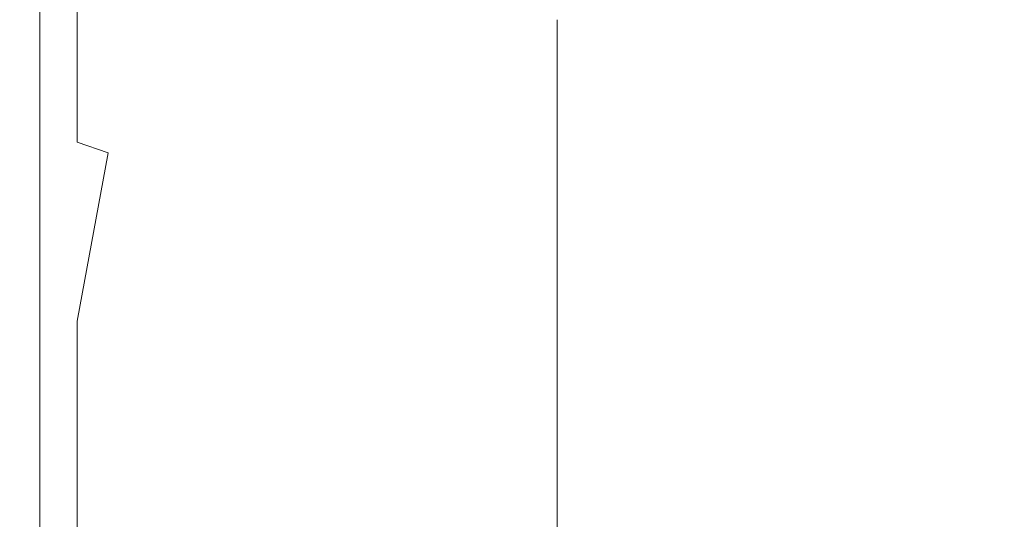
# Model space of a CAD drawing. Extents: x -1737 to -237, y -700 to 0.
# Drawn here: x -1737 to -1703, y -116 to -98 of the extents above; entities that cross this region are included whole.
import ezdxf

# ---------------------------------------------------------------- set-up
doc = ezdxf.new("R2010")
doc.units = 0
doc.header["$LTSCALE"] = 500
doc.header["$MEASUREMENT"] = 0
doc.layers.add('PRAKTIKA_CERAMIKA', color=7, linetype='Continuous')

msp = doc.modelspace()

# ---------------------------------------------------------------- linework, layer by layer
at = {"layer": 'PRAKTIKA_CERAMIKA', "lineweight": 0}
for points, invisible_edges in [([(-1737.457, -97.016, 6.245), (-1737.457, -98.488, 6.245), (-1737.469, -98.435, 30.73), (-1737.469, -96.962, 30.73)], 15), ([(-1737.469, -96.962, 30.73), (-1737.469, -98.435, 30.73), (-1737.362, -98.435, 31.698), (-1737.362, -96.962, 31.698)], 15), ([(-1737.457, -97.016, 6.245), (-1736.837, -97.23, 3.93), (-1736.837, -98.702, 3.93), (-1737.457, -98.488, 6.245)], 15), ([(-1737.362, -96.962, 31.698), (-1737.362, -98.435, 31.698), (-1737.212, -98.435, 32.531), (-1737.212, -96.962, 32.531)], 15), ([(-1737.212, -96.962, 32.531), (-1737.212, -98.435, 32.531), (-1737.012, -98.435, 33.217), (-1737.012, -96.962, 33.217)], 15), ([(-1737.012, -98.435, 33.217), (-1736.755, -98.435, 33.752), (-1736.755, -96.962, 33.752), (-1737.012, -96.962, 33.217)], 13), ([(-1736.755, -98.435, 33.752), (-1736.333, -98.435, 34.148), (-1736.333, -96.962, 34.148), (-1736.755, -96.962, 33.752)], 15), ([(-1736.333, -98.435, 34.148), (-1735.638, -98.435, 34.418), (-1735.638, -96.962, 34.418), (-1736.333, -96.962, 34.148)], 15), ([(-1735.638, -98.435, 34.418), (-1734.562, -98.435, 34.577), (-1734.561, -96.962, 34.577), (-1735.638, -96.962, 34.418)], 15), ([(-1734.561, -96.962, 34.577), (-1734.562, -98.435, 34.577), (-1732.996, -98.435, 34.639), (-1732.994, -96.962, 34.639)], 15), ([(-1732.994, -96.962, 34.639), (-1732.996, -98.435, 34.639), (-1730.835, -98.435, 34.617), (-1730.831, -96.962, 34.617)], 15), ([(-1730.831, -96.962, 34.617), (-1730.835, -98.435, 34.617), (-1727.967, -98.435, 34.525), (-1727.961, -96.962, 34.525)], 15), ([(-1727.961, -96.962, 34.525), (-1727.967, -98.435, 34.525), (-1724.288, -98.435, 34.376), (-1724.277, -96.962, 34.376)], 15), ([(-1724.288, -98.435, 34.376), (-1719.687, -98.435, 34.185), (-1719.673, -96.962, 34.185), (-1724.277, -96.962, 34.376)], 15), ([(-1719.687, -98.435, 34.185), (-1714.389, -98.435, 33.962), (-1714.369, -96.962, 33.962), (-1719.673, -96.962, 34.185)], 15), ([(-1714.389, -98.435, 33.962), (-1708.616, -98.435, 33.716), (-1708.592, -96.962, 33.716), (-1714.369, -96.962, 33.962)], 15), ([(-1708.616, -98.435, 33.716), (-1702.594, -98.435, 33.458), (-1702.563, -96.962, 33.458), (-1708.592, -96.962, 33.716)], 15), ([(-1736.256, -98.902, 2.961), (-1736.837, -98.702, 3.93), (-1736.837, -97.23, 3.93), (-1736.256, -97.431, 2.961)], 15), ([(-1735.443, -99.182, 2.129), (-1736.256, -98.902, 2.961), (-1736.256, -97.431, 2.961), (-1735.443, -97.713, 2.129)], 7), ([(-1734.357, -99.555, 1.442), (-1735.443, -99.182, 2.129), (-1735.443, -97.713, 2.129), (-1734.357, -98.089, 1.442)], 15), ([(-1732.963, -98.079, 0.907), (-1732.963, -98.572, 0.907), (-1734.357, -98.089, 1.442), (-1734.357, -97.594, 1.442)], 15), ([(-1729.555, -97.859, 0.22), (-1729.555, -98.316, 0.22), (-1731.336, -98.164, 0.506), (-1731.336, -97.695, 0.506)], 15), ([(-1727.695, -98.059, 0.029), (-1727.695, -97.617, 0.029), (-1725.836, -97.834, -0.085), (-1725.836, -98.268, -0.085)], 15), ([(-1727.695, -98.059, 0.029), (-1727.695, -98.506, 0.029), (-1729.555, -98.316, 0.22), (-1729.555, -97.859, 0.22)], 15), ([(-1727.695, -98.506, 0.029), (-1727.695, -98.059, 0.029), (-1725.836, -98.707, -0.085), (-1725.836, -99.154, -0.085)], 15), ([(-1725.836, -98.268, -0.085), (-1725.836, -98.707, -0.085), (-1727.695, -98.059, 0.029), (-1725.836, -98.268, -0.085)], 15), ([(-1725.836, -98.268, -0.085), (-1725.836, -97.834, -0.085), (-1724.053, -98.028, -0.142), (-1724.053, -98.457, -0.142)], 15), ([(-1724.053, -98.457, -0.142), (-1724.053, -98.028, -0.142), (-1722.427, -98.172, -0.162), (-1722.427, -98.598, -0.162)], 15), ([(-1722.427, -98.172, -0.162), (-1722.427, -97.748, -0.162), (-1721.032, -98.238, -0.162), (-1721.032, -98.661, -0.162)], 15), ([(-1719.173, -98.047, -0.162), (-1719.173, -98.469, -0.162), (-1719.948, -98.619, -0.162), (-1719.948, -98.196, -0.162)], 15), ([(-1719.173, -98.047, -0.162), (-1718.708, -98.211, -0.162), (-1718.708, -98.632, -0.162), (-1719.173, -98.469, -0.162)], 15), ([(-1732.963, -98.572, 0.907), (-1732.963, -100.035, 0.907), (-1734.357, -99.555, 1.442), (-1734.357, -98.089, 1.442)], 15), ([(-1731.336, -98.164, 0.506), (-1731.336, -98.643, 0.506), (-1732.963, -98.079, 0.907), (-1731.336, -98.164, 0.506)], 15), ([(-1731.336, -98.643, 0.506), (-1731.336, -99.135, 0.506), (-1732.963, -98.572, 0.907), (-1732.963, -98.079, 0.907)], 15), ([(-1729.555, -98.316, 0.22), (-1729.555, -98.782, 0.22), (-1731.336, -98.643, 0.506), (-1731.336, -98.164, 0.506)], 15), ([(-1727.695, -98.506, 0.029), (-1727.695, -98.962, 0.029), (-1729.555, -98.782, 0.22), (-1729.555, -98.316, 0.22)], 15), ([(-1725.836, -98.707, -0.085), (-1725.836, -98.268, -0.085), (-1724.053, -98.457, -0.142), (-1724.053, -98.89, -0.142)], 15), ([(-1722.427, -98.598, -0.162), (-1722.427, -98.172, -0.162), (-1721.032, -98.661, -0.162), (-1722.427, -98.598, -0.162)], 15), ([(-1719.948, -98.196, -0.162), (-1719.948, -98.619, -0.162), (-1721.032, -98.661, -0.162), (-1721.032, -98.238, -0.162)], 15), ([(-1718.708, -98.211, -0.162), (-1718.553, -98.266, -0.162), (-1718.553, -98.687, -0.162), (-1718.708, -98.632, -0.162)], 13), ([(-1737.457, -101.899, 6.245), (-1737.469, -101.847, 30.73), (-1737.469, -98.435, 30.73), (-1737.457, -98.488, 6.245)], 15), ([(-1737.469, -98.435, 30.73), (-1737.469, -101.847, 30.73), (-1737.362, -101.847, 31.698), (-1737.362, -98.435, 31.698)], 15), ([(-1737.457, -98.488, 6.245), (-1736.837, -98.702, 3.93), (-1736.837, -102.11, 3.93), (-1737.457, -101.899, 6.245)], 15), ([(-1737.362, -98.435, 31.698), (-1737.362, -101.847, 31.698), (-1737.212, -101.847, 32.531), (-1737.212, -98.435, 32.531)], 15), ([(-1737.212, -98.435, 32.531), (-1737.212, -101.847, 32.531), (-1737.012, -101.847, 33.217), (-1737.012, -98.435, 33.217)], 15), ([(-1737.012, -101.847, 33.217), (-1736.755, -101.847, 33.752), (-1736.755, -98.435, 33.752), (-1737.012, -98.435, 33.217)], 15), ([(-1736.256, -102.307, 2.961), (-1736.837, -102.11, 3.93), (-1736.837, -98.702, 3.93), (-1736.256, -98.902, 2.961)], 15), ([(-1736.755, -101.847, 33.752), (-1736.333, -101.847, 34.148), (-1736.333, -98.435, 34.148), (-1736.755, -98.435, 33.752)], 7), ([(-1736.333, -101.847, 34.148), (-1735.639, -101.847, 34.418), (-1735.638, -98.435, 34.418), (-1736.333, -98.435, 34.148)], 15), ([(-1735.639, -101.847, 34.418), (-1734.562, -101.847, 34.577), (-1734.562, -98.435, 34.577), (-1735.638, -98.435, 34.418)], 15), ([(-1734.562, -98.435, 34.577), (-1734.562, -101.847, 34.577), (-1732.999, -101.847, 34.639), (-1732.996, -98.435, 34.639)], 15), ([(-1732.996, -98.435, 34.639), (-1732.999, -101.847, 34.639), (-1730.839, -101.847, 34.617), (-1730.835, -98.435, 34.617)], 15), ([(-1731.336, -99.135, 0.506), (-1731.336, -100.595, 0.506), (-1732.963, -100.035, 0.907), (-1732.963, -98.572, 0.907)], 15), ([(-1729.555, -99.261, 0.22), (-1729.555, -99.752, 0.22), (-1731.336, -99.135, 0.506), (-1731.336, -98.643, 0.506)], 15), ([(-1729.555, -98.782, 0.22), (-1729.555, -99.261, 0.22), (-1731.336, -98.643, 0.506), (-1729.555, -98.782, 0.22)], 15), ([(-1730.835, -98.435, 34.617), (-1730.839, -101.847, 34.617), (-1727.973, -101.847, 34.525), (-1727.967, -98.435, 34.525)], 15), ([(-1727.967, -98.435, 34.525), (-1727.973, -101.847, 34.525), (-1724.297, -101.847, 34.376), (-1724.288, -98.435, 34.376)], 15), ([(-1727.695, -98.962, 0.029), (-1727.695, -98.506, 0.029), (-1725.836, -99.154, -0.085), (-1725.836, -99.609, -0.085)], 15), ([(-1724.053, -98.89, -0.142), (-1724.053, -99.329, -0.142), (-1725.836, -98.707, -0.085), (-1724.053, -98.89, -0.142)], 15), ([(-1725.836, -99.154, -0.085), (-1725.836, -98.707, -0.085), (-1724.053, -99.329, -0.142), (-1724.053, -99.774, -0.142)], 15), ([(-1724.297, -101.847, 34.376), (-1719.7, -101.847, 34.185), (-1719.687, -98.435, 34.185), (-1724.288, -98.435, 34.376)], 15), ([(-1724.053, -98.89, -0.142), (-1724.053, -98.457, -0.142), (-1722.427, -98.598, -0.162), (-1722.427, -99.026, -0.162)], 15), ([(-1722.427, -99.026, -0.162), (-1722.427, -98.598, -0.162), (-1721.032, -98.661, -0.162), (-1721.032, -99.087, -0.162)], 15), ([(-1719.948, -98.619, -0.162), (-1719.948, -99.042, -0.162), (-1721.032, -98.661, -0.162), (-1719.948, -98.619, -0.162)], 15), ([(-1719.948, -99.042, -0.162), (-1719.948, -99.466, -0.162), (-1721.032, -99.087, -0.162), (-1721.032, -98.661, -0.162)], 15), ([(-1719.173, -98.469, -0.162), (-1719.173, -98.891, -0.162), (-1719.948, -99.042, -0.162), (-1719.948, -98.619, -0.162)], 15), ([(-1719.7, -101.847, 34.185), (-1714.406, -101.847, 33.962), (-1714.389, -98.435, 33.962), (-1719.687, -98.435, 34.185)], 15), ([(-1719.173, -98.469, -0.162), (-1718.708, -98.632, -0.162), (-1718.708, -99.054, -0.162), (-1719.173, -98.891, -0.162)], 15), ([(-1718.708, -98.632, -0.162), (-1718.553, -98.687, -0.162), (-1718.553, -99.108, -0.162), (-1718.708, -99.054, -0.162)], 13), ([(-1714.406, -101.847, 33.962), (-1708.639, -101.847, 33.716), (-1708.616, -98.435, 33.716), (-1714.389, -98.435, 33.962)], 15), ([(-1708.639, -101.847, 33.716), (-1702.621, -101.847, 33.458), (-1702.594, -98.435, 33.458), (-1708.616, -98.435, 33.716)], 15), ([(-1735.443, -102.584, 2.129), (-1736.256, -102.307, 2.961), (-1736.256, -98.902, 2.961), (-1735.443, -99.182, 2.129)], 7), ([(-1727.695, -98.962, 0.029), (-1727.695, -99.428, 0.029), (-1729.555, -99.261, 0.22), (-1729.555, -98.782, 0.22)], 15), ([(-1727.695, -99.428, 0.029), (-1727.695, -98.962, 0.029), (-1725.836, -99.609, -0.085), (-1725.836, -100.074, -0.085)], 15), ([(-1724.053, -99.329, -0.142), (-1724.053, -98.89, -0.142), (-1722.427, -99.026, -0.162), (-1722.427, -99.459, -0.162)], 15), ([(-1721.032, -99.087, -0.162), (-1721.032, -99.514, -0.162), (-1722.427, -99.459, -0.162), (-1722.427, -99.026, -0.162)], 15), ([(-1719.948, -99.466, -0.162), (-1719.948, -99.893, -0.162), (-1721.032, -99.514, -0.162), (-1721.032, -99.087, -0.162)], 15), ([(-1719.173, -98.891, -0.162), (-1719.173, -99.314, -0.162), (-1719.948, -99.042, -0.162), (-1719.173, -98.891, -0.162)], 15), ([(-1719.173, -99.314, -0.162), (-1719.173, -99.738, -0.162), (-1719.948, -99.466, -0.162), (-1719.948, -99.042, -0.162)], 15), ([(-1719.173, -98.891, -0.162), (-1718.708, -99.054, -0.162), (-1718.708, -99.477, -0.162), (-1719.173, -99.314, -0.162)], 15), ([(-1718.708, -99.054, -0.162), (-1718.553, -99.108, -0.162), (-1718.553, -99.531, -0.162), (-1718.708, -99.477, -0.162)], 13), ([(-1734.357, -102.953, 1.442), (-1735.443, -102.584, 2.129), (-1735.443, -99.182, 2.129), (-1734.357, -99.555, 1.442)], 15), ([(-1729.555, -99.752, 0.22), (-1729.555, -101.208, 0.22), (-1731.336, -100.595, 0.506), (-1731.336, -99.135, 0.506)], 15), ([(-1727.695, -99.905, 0.029), (-1727.695, -100.395, 0.029), (-1729.555, -99.752, 0.22), (-1729.555, -99.261, 0.22)], 15), ([(-1727.695, -99.428, 0.029), (-1727.695, -99.905, 0.029), (-1729.555, -99.261, 0.22), (-1727.695, -99.428, 0.029)], 15), ([(-1727.695, -99.905, 0.029), (-1727.695, -99.428, 0.029), (-1725.836, -100.074, -0.085), (-1725.836, -100.55, -0.085)], 15), ([(-1725.836, -99.609, -0.085), (-1725.836, -99.154, -0.085), (-1724.053, -99.774, -0.142), (-1724.053, -100.228, -0.142)], 15), ([(-1724.053, -99.774, -0.142), (-1724.053, -99.329, -0.142), (-1722.427, -99.896, -0.162), (-1722.427, -100.341, -0.162)], 15), ([(-1722.427, -99.459, -0.162), (-1722.427, -99.896, -0.162), (-1724.053, -99.329, -0.142), (-1722.427, -99.459, -0.162)], 15), ([(-1722.427, -99.896, -0.162), (-1722.427, -99.459, -0.162), (-1721.032, -99.514, -0.162), (-1721.032, -99.946, -0.162)], 15), ([(-1718.708, -99.477, -0.162), (-1718.708, -99.901, -0.162), (-1719.173, -99.738, -0.162), (-1719.173, -99.314, -0.162)], 15), ([(-1732.963, -100.035, 0.907), (-1732.963, -103.427, 0.907), (-1734.357, -102.953, 1.442), (-1734.357, -99.555, 1.442)], 15), ([(-1727.695, -100.395, 0.029), (-1727.695, -101.848, 0.029), (-1729.555, -101.208, 0.22), (-1729.555, -99.752, 0.22)], 15), ([(-1725.836, -100.074, -0.085), (-1725.836, -99.609, -0.085), (-1724.053, -100.228, -0.142), (-1724.053, -100.692, -0.142)], 15), ([(-1724.053, -100.228, -0.142), (-1724.053, -99.774, -0.142), (-1722.427, -100.341, -0.162), (-1722.427, -100.794, -0.162)], 15), ([(-1719.948, -99.893, -0.162), (-1719.948, -100.325, -0.162), (-1721.032, -99.946, -0.162), (-1721.032, -99.514, -0.162)], 15), ([(-1719.173, -99.738, -0.162), (-1719.173, -100.165, -0.162), (-1719.948, -99.893, -0.162), (-1719.948, -99.466, -0.162)], 15), ([(-1718.708, -99.901, -0.162), (-1718.708, -100.327, -0.162), (-1719.173, -100.165, -0.162), (-1719.173, -99.738, -0.162)], 15), ([(-1718.553, -99.531, -0.162), (-1718.553, -99.955, -0.162), (-1718.708, -99.901, -0.162), (-1718.708, -99.477, -0.162)], 14), ([(-1731.336, -100.595, 0.506), (-1731.336, -103.979, 0.506), (-1732.963, -103.427, 0.907), (-1732.963, -100.035, 0.907)], 15), ([(-1727.695, -100.395, 0.029), (-1727.695, -99.905, 0.029), (-1725.836, -100.55, -0.085), (-1727.695, -100.395, 0.029)], 15), ([(-1725.836, -100.55, -0.085), (-1725.836, -100.074, -0.085), (-1724.053, -100.692, -0.142), (-1724.053, -101.167, -0.142)], 15), ([(-1722.427, -100.341, -0.162), (-1722.427, -99.896, -0.162), (-1721.032, -100.383, -0.162), (-1721.032, -100.827, -0.162)], 15), ([(-1721.032, -99.946, -0.162), (-1721.032, -100.383, -0.162), (-1722.427, -99.896, -0.162), (-1721.032, -99.946, -0.162)], 15), ([(-1719.948, -100.325, -0.162), (-1719.948, -100.761, -0.162), (-1721.032, -100.383, -0.162), (-1721.032, -99.946, -0.162)], 15), ([(-1719.173, -100.165, -0.162), (-1719.173, -100.595, -0.162), (-1719.948, -100.325, -0.162), (-1719.948, -99.893, -0.162)], 15), ([(-1718.553, -99.955, -0.162), (-1718.553, -100.381, -0.162), (-1718.708, -100.327, -0.162), (-1718.708, -99.901, -0.162)], 14), ([(-1727.695, -101.848, 0.029), (-1727.695, -100.395, 0.029), (-1725.836, -100.55, -0.085), (-1725.836, -101.039, -0.085)], 15), ([(-1724.053, -100.692, -0.142), (-1724.053, -100.228, -0.142), (-1722.427, -100.794, -0.162), (-1722.427, -101.257, -0.162)], 15), ([(-1722.427, -100.794, -0.162), (-1722.427, -100.341, -0.162), (-1721.032, -100.827, -0.162), (-1721.032, -101.279, -0.162)], 15), ([(-1721.032, -100.827, -0.162), (-1721.032, -100.383, -0.162), (-1719.948, -100.761, -0.162), (-1721.032, -100.827, -0.162)], 15), ([(-1719.173, -100.595, -0.162), (-1719.173, -101.031, -0.162), (-1719.948, -100.761, -0.162), (-1719.948, -100.325, -0.162)], 15), ([(-1718.708, -100.327, -0.162), (-1718.708, -100.757, -0.162), (-1719.173, -100.595, -0.162), (-1719.173, -100.165, -0.162)], 15), ([(-1718.553, -100.381, -0.162), (-1718.553, -100.812, -0.162), (-1718.708, -100.757, -0.162), (-1718.708, -100.327, -0.162)], 14), ([(-1729.555, -101.208, 0.22), (-1729.555, -104.584, 0.22), (-1731.336, -103.979, 0.506), (-1731.336, -100.595, 0.506)], 15), ([(-1725.836, -101.039, -0.085), (-1725.836, -100.55, -0.085), (-1724.053, -101.167, -0.142), (-1725.836, -101.039, -0.085)], 15), ([(-1724.053, -101.167, -0.142), (-1724.053, -100.692, -0.142), (-1722.427, -101.257, -0.162), (-1722.427, -101.731, -0.162)], 15), ([(-1722.427, -101.257, -0.162), (-1722.427, -100.794, -0.162), (-1721.032, -101.279, -0.162), (-1721.032, -101.741, -0.162)], 15), ([(-1719.948, -100.761, -0.162), (-1719.948, -101.204, -0.162), (-1721.032, -101.279, -0.162), (-1721.032, -100.827, -0.162)], 15), ([(-1719.948, -101.204, -0.162), (-1719.948, -100.761, -0.162), (-1719.173, -101.031, -0.162), (-1719.948, -101.204, -0.162)], 15), ([(-1718.708, -100.757, -0.162), (-1718.708, -101.193, -0.162), (-1719.173, -101.031, -0.162), (-1719.173, -100.595, -0.162)], 15), ([(-1718.553, -100.812, -0.162), (-1718.553, -101.247, -0.162), (-1718.708, -101.193, -0.162), (-1718.708, -100.757, -0.162)], 14), ([(-1725.836, -101.039, -0.085), (-1725.836, -102.488, -0.085), (-1727.695, -101.848, 0.029), (-1725.836, -101.039, -0.085)], 15), ([(-1725.836, -102.488, -0.085), (-1725.836, -101.039, -0.085), (-1724.053, -101.167, -0.142), (-1724.053, -101.655, -0.142)], 15), ([(-1724.053, -101.655, -0.142), (-1724.053, -101.167, -0.142), (-1722.427, -101.731, -0.162), (-1724.053, -101.655, -0.142)], 15), ([(-1719.173, -101.031, -0.162), (-1719.173, -101.474, -0.162), (-1719.948, -101.656, -0.162), (-1719.948, -101.204, -0.162)], 15), ([(-1719.173, -101.031, -0.162), (-1718.708, -101.193, -0.162), (-1718.708, -101.636, -0.162), (-1719.173, -101.474, -0.162)], 15), ([(-1727.695, -101.848, 0.029), (-1727.695, -105.216, 0.029), (-1729.555, -104.584, 0.22), (-1729.555, -101.208, 0.22)], 15), ([(-1722.427, -101.731, -0.162), (-1722.427, -101.257, -0.162), (-1721.032, -101.741, -0.162), (-1721.032, -102.215, -0.162)], 15), ([(-1721.032, -101.741, -0.162), (-1721.032, -101.279, -0.162), (-1719.948, -101.204, -0.162), (-1719.948, -101.656, -0.162)], 15), ([(-1719.173, -101.474, -0.162), (-1719.173, -101.926, -0.162), (-1719.948, -102.118, -0.162), (-1719.948, -101.656, -0.162)], 15), ([(-1719.173, -101.474, -0.162), (-1718.708, -101.636, -0.162), (-1718.708, -102.087, -0.162), (-1719.173, -101.926, -0.162)], 15), ([(-1718.708, -101.193, -0.162), (-1718.553, -101.247, -0.162), (-1718.553, -101.69, -0.162), (-1718.708, -101.636, -0.162)], 13), ([(-1737.469, -108.163, 30.73), (-1737.469, -101.847, 30.73), (-1737.457, -101.899, 6.245), (-1737.457, -108.215, 6.245)], 15), ([(-1737.469, -101.847, 30.73), (-1737.469, -108.163, 30.73), (-1737.362, -108.163, 31.698), (-1737.362, -101.847, 31.698)], 15), ([(-1737.362, -101.847, 31.698), (-1737.362, -108.163, 31.698), (-1737.212, -108.163, 32.531), (-1737.212, -101.847, 32.531)], 15), ([(-1737.212, -101.847, 32.531), (-1737.212, -108.163, 32.531), (-1737.012, -108.164, 33.217), (-1737.012, -101.847, 33.217)], 15), ([(-1737.012, -108.164, 33.217), (-1736.755, -108.164, 33.752), (-1736.755, -101.847, 33.752), (-1737.012, -101.847, 33.217)], 13), ([(-1736.755, -108.164, 33.752), (-1736.333, -108.164, 34.148), (-1736.333, -101.847, 34.148), (-1736.755, -101.847, 33.752)], 15), ([(-1736.333, -108.164, 34.148), (-1735.639, -108.164, 34.418), (-1735.639, -101.847, 34.418), (-1736.333, -101.847, 34.148)], 15), ([(-1735.639, -108.164, 34.418), (-1734.564, -108.164, 34.577), (-1734.562, -101.847, 34.577), (-1735.639, -101.847, 34.418)], 15), ([(-1734.562, -101.847, 34.577), (-1734.564, -108.164, 34.577), (-1733.001, -108.164, 34.639), (-1732.999, -101.847, 34.639)], 15), ([(-1732.999, -101.847, 34.639), (-1733.001, -108.164, 34.639), (-1730.842, -108.164, 34.617), (-1730.839, -101.847, 34.617)], 15), ([(-1730.839, -101.847, 34.617), (-1730.842, -108.164, 34.617), (-1727.979, -108.164, 34.525), (-1727.973, -101.847, 34.525)], 15), ([(-1727.973, -101.847, 34.525), (-1727.979, -108.164, 34.525), (-1724.305, -108.164, 34.376), (-1724.297, -101.847, 34.376)], 15), ([(-1727.695, -105.216, 0.029), (-1727.695, -101.848, 0.029), (-1725.836, -102.488, -0.085), (-1727.695, -105.216, 0.029)], 15), ([(-1724.053, -101.655, -0.142), (-1724.053, -103.103, -0.142), (-1725.836, -102.488, -0.085), (-1724.053, -101.655, -0.142)], 15), ([(-1724.305, -108.164, 34.376), (-1719.712, -108.164, 34.185), (-1719.7, -101.847, 34.185), (-1724.297, -101.847, 34.376)], 15), ([(-1724.053, -103.103, -0.142), (-1724.053, -101.655, -0.142), (-1722.427, -101.731, -0.162), (-1722.427, -102.219, -0.162)], 15), ([(-1722.427, -102.219, -0.162), (-1722.427, -101.731, -0.162), (-1721.032, -102.215, -0.162), (-1722.427, -102.219, -0.162)], 15), ([(-1719.948, -101.656, -0.162), (-1719.948, -102.118, -0.162), (-1721.032, -102.215, -0.162), (-1721.032, -101.741, -0.162)], 15), ([(-1719.712, -108.164, 34.185), (-1714.422, -108.164, 33.962), (-1714.406, -101.847, 33.962), (-1719.7, -101.847, 34.185)], 15), ([(-1718.708, -101.636, -0.162), (-1718.553, -101.69, -0.162), (-1718.553, -102.141, -0.162), (-1718.708, -102.087, -0.162)], 13), ([(-1714.422, -108.164, 33.962), (-1708.66, -108.164, 33.716), (-1708.639, -101.847, 33.716), (-1714.406, -101.847, 33.962)], 15), ([(-1708.66, -108.164, 33.716), (-1702.646, -108.164, 33.458), (-1702.621, -101.847, 33.458), (-1708.639, -101.847, 33.716)], 15), ([(-1737.457, -108.215, 6.245), (-1737.457, -101.899, 6.245), (-1736.837, -102.11, 3.93), (-1736.837, -108.42, 3.93)], 15), ([(-1736.837, -108.42, 3.93), (-1736.837, -102.11, 3.93), (-1736.256, -102.307, 2.961), (-1736.837, -108.42, 3.93)], 15), ([(-1722.427, -102.219, -0.162), (-1722.427, -103.663, -0.162), (-1724.053, -103.103, -0.142), (-1722.427, -102.219, -0.162)], 15), ([(-1722.427, -103.663, -0.162), (-1722.427, -102.219, -0.162), (-1721.032, -102.215, -0.162), (-1721.032, -102.701, -0.162)], 15), ([(-1719.948, -102.118, -0.162), (-1719.948, -102.591, -0.162), (-1721.032, -102.215, -0.162), (-1719.948, -102.118, -0.162)], 15), ([(-1719.948, -102.591, -0.162), (-1719.948, -103.078, -0.162), (-1721.032, -102.701, -0.162), (-1721.032, -102.215, -0.162)], 15), ([(-1719.173, -101.926, -0.162), (-1719.173, -102.387, -0.162), (-1719.948, -102.591, -0.162), (-1719.948, -102.118, -0.162)], 15), ([(-1719.173, -101.926, -0.162), (-1718.708, -102.087, -0.162), (-1718.708, -102.548, -0.162), (-1719.173, -102.387, -0.162)], 15), ([(-1718.708, -102.087, -0.162), (-1718.553, -102.141, -0.162), (-1718.553, -102.602, -0.162), (-1718.708, -102.548, -0.162)], 13), ([(-1736.256, -108.612, 2.961), (-1736.837, -108.42, 3.93), (-1736.256, -102.307, 2.961), (-1735.443, -102.584, 2.129)], 15), ([(-1725.836, -105.847, -0.085), (-1727.695, -105.216, 0.029), (-1725.836, -102.488, -0.085), (-1724.053, -103.103, -0.142)], 15), ([(-1719.173, -102.387, -0.162), (-1719.173, -102.86, -0.162), (-1719.948, -102.591, -0.162), (-1719.173, -102.387, -0.162)], 15), ([(-1719.173, -102.86, -0.162), (-1719.173, -102.387, -0.162), (-1718.708, -102.548, -0.162), (-1719.173, -102.86, -0.162)], 15), ([(-1718.708, -102.548, -0.162), (-1718.553, -102.602, -0.162), (-1718.708, -103.022, -0.162), (-1719.173, -102.86, -0.162)], 15), ([(-1735.443, -108.882, 2.129), (-1736.256, -108.612, 2.961), (-1735.443, -102.584, 2.129), (-1734.357, -102.953, 1.442)], 3), ([(-1721.032, -102.701, -0.162), (-1721.032, -104.143, -0.162), (-1722.427, -103.663, -0.162), (-1721.032, -102.701, -0.162)], 15), ([(-1719.948, -103.078, -0.162), (-1719.948, -104.516, -0.162), (-1721.032, -104.143, -0.162), (-1721.032, -102.701, -0.162)], 15), ([(-1719.173, -102.86, -0.162), (-1719.173, -103.346, -0.162), (-1719.948, -103.078, -0.162), (-1719.948, -102.591, -0.162)], 15), ([(-1718.708, -103.022, -0.162), (-1718.708, -103.507, -0.162), (-1719.173, -103.346, -0.162), (-1719.173, -102.86, -0.162)], 15), ([(-1718.553, -102.602, -0.162), (-1718.553, -103.075, -0.162), (-1718.708, -103.022, -0.162), (-1718.553, -102.602, -0.162)], 14), ([(-1734.357, -102.953, 1.442), (-1734.357, -109.241, 1.442), (-1735.443, -108.882, 2.129), (-1734.357, -102.953, 1.442)], 15), ([(-1732.963, -103.427, 0.907), (-1732.963, -109.702, 0.907), (-1734.357, -109.241, 1.442), (-1734.357, -102.953, 1.442)], 15), ([(-1724.053, -103.103, -0.142), (-1722.427, -103.663, -0.162), (-1724.053, -106.452, -0.142), (-1725.836, -105.847, -0.085)], 15), ([(-1719.173, -103.346, -0.162), (-1719.173, -104.783, -0.162), (-1719.948, -104.516, -0.162), (-1719.948, -103.078, -0.162)], 15), ([(-1718.553, -103.075, -0.162), (-1718.553, -103.56, -0.162), (-1718.708, -103.507, -0.162), (-1718.708, -103.022, -0.162)], 14), ([(-1731.336, -103.979, 0.506), (-1731.336, -110.241, 0.506), (-1732.963, -109.702, 0.907), (-1732.963, -103.427, 0.907)], 15), ([(-1718.708, -103.507, -0.162), (-1718.708, -104.943, -0.162), (-1719.173, -104.783, -0.162), (-1719.173, -103.346, -0.162)], 15), ([(-1718.553, -103.56, -0.162), (-1718.553, -104.996, -0.162), (-1718.708, -104.943, -0.162), (-1718.708, -103.507, -0.162)], 14), ([(-1722.427, -107.005, -0.162), (-1724.053, -106.452, -0.142), (-1722.427, -103.663, -0.162), (-1721.032, -104.143, -0.162)], 15), ([(-1729.555, -104.584, 0.22), (-1729.555, -110.831, 0.22), (-1731.336, -110.241, 0.506), (-1731.336, -103.979, 0.506)], 15), ([(-1721.032, -104.143, -0.162), (-1721.032, -107.479, -0.162), (-1722.427, -107.005, -0.162), (-1721.032, -104.143, -0.162)], 15), ([(-1719.948, -104.516, -0.162), (-1719.948, -107.848, -0.162), (-1721.032, -107.479, -0.162), (-1721.032, -104.143, -0.162)], 15), ([(-1727.695, -105.216, 0.029), (-1727.695, -111.447, 0.029), (-1729.555, -110.831, 0.22), (-1729.555, -104.584, 0.22)], 15), ([(-1719.173, -104.783, -0.162), (-1719.173, -108.111, -0.162), (-1719.948, -107.848, -0.162), (-1719.948, -104.516, -0.162)], 15), ([(-1718.708, -104.943, -0.162), (-1718.708, -108.269, -0.162), (-1719.173, -108.111, -0.162), (-1719.173, -104.783, -0.162)], 15), ([(-1718.553, -104.996, -0.162), (-1718.553, -108.322, -0.162), (-1718.708, -108.269, -0.162), (-1718.708, -104.943, -0.162)], 14), ([(-1727.695, -111.447, 0.029), (-1727.695, -105.216, 0.029), (-1725.836, -105.847, -0.085), (-1727.695, -111.447, 0.029)], 15), ([(-1725.836, -112.062, -0.085), (-1727.695, -111.447, 0.029), (-1725.836, -105.847, -0.085), (-1724.053, -106.452, -0.142)], 15), ([(-1724.053, -112.652, -0.142), (-1725.836, -112.062, -0.085), (-1724.053, -106.452, -0.142), (-1722.427, -107.005, -0.162)], 15), ([(-1722.427, -113.192, -0.162), (-1724.053, -112.652, -0.142), (-1722.427, -107.005, -0.162), (-1721.032, -107.479, -0.162)], 15), ([(-1721.032, -107.479, -0.162), (-1721.032, -113.653, -0.162), (-1722.427, -113.192, -0.162), (-1721.032, -107.479, -0.162)], 15), ([(-1719.948, -107.848, -0.162), (-1719.948, -114.012, -0.162), (-1721.032, -113.653, -0.162), (-1721.032, -107.479, -0.162)], 15), ([(-1719.173, -108.111, -0.162), (-1719.173, -114.269, -0.162), (-1719.948, -114.012, -0.162), (-1719.948, -107.848, -0.162)], 15), ([(-1718.708, -108.269, -0.162), (-1718.708, -114.423, -0.162), (-1719.173, -114.269, -0.162), (-1719.173, -108.111, -0.162)], 15), ([(-1737.362, -108.163, 31.698), (-1737.469, -108.163, 30.73), (-1737.469, -118.346, 30.73), (-1737.362, -118.346, 31.698)], 15), ([(-1737.469, -108.163, 30.73), (-1737.457, -108.215, 6.245), (-1737.457, -118.396, 6.245), (-1737.469, -118.346, 30.73)], 15), ([(-1736.837, -118.592, 3.93), (-1737.457, -118.396, 6.245), (-1737.457, -108.215, 6.245), (-1736.837, -108.42, 3.93)], 15), ([(-1737.212, -108.163, 32.531), (-1737.362, -108.163, 31.698), (-1737.362, -118.346, 31.698), (-1737.212, -118.347, 32.531)], 15), ([(-1737.012, -108.164, 33.217), (-1737.212, -108.163, 32.531), (-1737.212, -118.347, 32.531), (-1737.012, -118.347, 33.217)], 15), ([(-1736.755, -118.347, 33.752), (-1736.755, -108.164, 33.752), (-1737.012, -108.164, 33.217), (-1737.012, -118.347, 33.217)], 15), ([(-1736.837, -118.592, 3.93), (-1736.837, -108.42, 3.93), (-1736.256, -108.612, 2.961), (-1736.256, -118.777, 2.961)], 15), ([(-1736.333, -118.347, 34.148), (-1736.333, -108.164, 34.148), (-1736.755, -108.164, 33.752), (-1736.755, -118.347, 33.752)], 11), ([(-1735.639, -118.347, 34.418), (-1735.639, -108.164, 34.418), (-1736.333, -108.164, 34.148), (-1736.333, -118.347, 34.148)], 15), ([(-1734.565, -118.347, 34.577), (-1734.564, -108.164, 34.577), (-1735.639, -108.164, 34.418), (-1735.639, -118.347, 34.418)], 15), ([(-1733.001, -108.164, 34.639), (-1734.564, -108.164, 34.577), (-1734.565, -118.347, 34.577), (-1733.002, -118.347, 34.639)], 15), ([(-1730.842, -108.164, 34.617), (-1733.001, -108.164, 34.639), (-1733.002, -118.347, 34.639), (-1730.845, -118.347, 34.617)], 15), ([(-1727.979, -108.164, 34.525), (-1730.842, -108.164, 34.617), (-1730.845, -118.347, 34.617), (-1727.984, -118.347, 34.525)], 15), ([(-1724.305, -108.164, 34.376), (-1727.979, -108.164, 34.525), (-1727.984, -118.347, 34.525), (-1724.312, -118.347, 34.376)], 15), ([(-1719.722, -118.347, 34.185), (-1719.712, -108.164, 34.185), (-1724.305, -108.164, 34.376), (-1724.312, -118.347, 34.376)], 15), ([(-1714.436, -118.347, 33.962), (-1714.422, -108.164, 33.962), (-1719.712, -108.164, 34.185), (-1719.722, -118.347, 34.185)], 15), ([(-1718.553, -108.322, -0.162), (-1718.553, -114.474, -0.162), (-1718.708, -114.423, -0.162), (-1718.708, -108.269, -0.162)], 14), ([(-1708.678, -118.347, 33.716), (-1708.66, -108.164, 33.716), (-1714.422, -108.164, 33.962), (-1714.436, -118.347, 33.962)], 15), ([(-1702.67, -118.347, 33.458), (-1702.646, -108.164, 33.458), (-1708.66, -108.164, 33.716), (-1708.678, -118.347, 33.716)], 15), ([(-1736.256, -118.777, 2.961), (-1736.256, -108.612, 2.961), (-1735.443, -108.882, 2.129), (-1735.443, -119.035, 2.129)], 15), ([(-1735.443, -119.035, 2.129), (-1735.443, -108.882, 2.129), (-1734.357, -109.241, 1.442), (-1734.357, -119.379, 1.442)], 14), ([(-1734.357, -119.379, 1.442), (-1734.357, -109.241, 1.442), (-1732.963, -109.702, 0.907), (-1734.357, -119.379, 1.442)], 15), ([(-1732.963, -109.702, 0.907), (-1731.336, -110.241, 0.506), (-1732.963, -119.821, 0.907), (-1734.357, -119.379, 1.442)], 15), ([(-1731.336, -110.241, 0.506), (-1729.555, -110.831, 0.22), (-1731.336, -120.337, 0.506), (-1732.963, -119.821, 0.907)], 15), ([(-1729.555, -110.831, 0.22), (-1727.695, -111.447, 0.029), (-1729.555, -120.902, 0.22), (-1731.336, -120.337, 0.506)], 15), ([(-1727.695, -111.447, 0.029), (-1727.695, -121.492, 0.029), (-1729.555, -120.902, 0.22), (-1727.695, -111.447, 0.029)], 15), ([(-1727.695, -121.492, 0.029), (-1727.695, -111.447, 0.029), (-1725.836, -112.062, -0.085), (-1725.836, -122.082, -0.085)], 15), ([(-1725.836, -122.082, -0.085), (-1725.836, -112.062, -0.085), (-1724.053, -112.652, -0.142), (-1724.053, -122.648, -0.142)], 15), ([(-1724.053, -122.648, -0.142), (-1724.053, -112.652, -0.142), (-1722.427, -113.192, -0.162), (-1722.427, -123.164, -0.162)], 15), ([(-1722.427, -123.164, -0.162), (-1722.427, -113.192, -0.162), (-1721.032, -113.653, -0.162), (-1721.032, -123.607, -0.162)], 15), ([(-1721.032, -123.607, -0.162), (-1721.032, -113.653, -0.162), (-1719.948, -114.012, -0.162), (-1721.032, -123.607, -0.162)], 15), ([(-1719.948, -114.012, -0.162), (-1719.173, -114.269, -0.162), (-1719.948, -123.951, -0.162), (-1721.032, -123.607, -0.162)], 15), ([(-1719.173, -114.269, -0.162), (-1718.708, -114.423, -0.162), (-1719.173, -124.196, -0.162), (-1719.948, -123.951, -0.162)], 15), ([(-1718.708, -114.423, -0.162), (-1718.553, -114.474, -0.162), (-1718.708, -124.344, -0.162), (-1719.173, -124.196, -0.162)], 15), ([(-1718.553, -114.474, -0.162), (-1718.553, -124.393, -0.162), (-1718.708, -124.344, -0.162), (-1718.553, -114.474, -0.162)], 14)]:
    msp.add_3dface(points, dxfattribs=dict(at, invisible_edges=invisible_edges))

doc.saveas('drawing.dxf')
